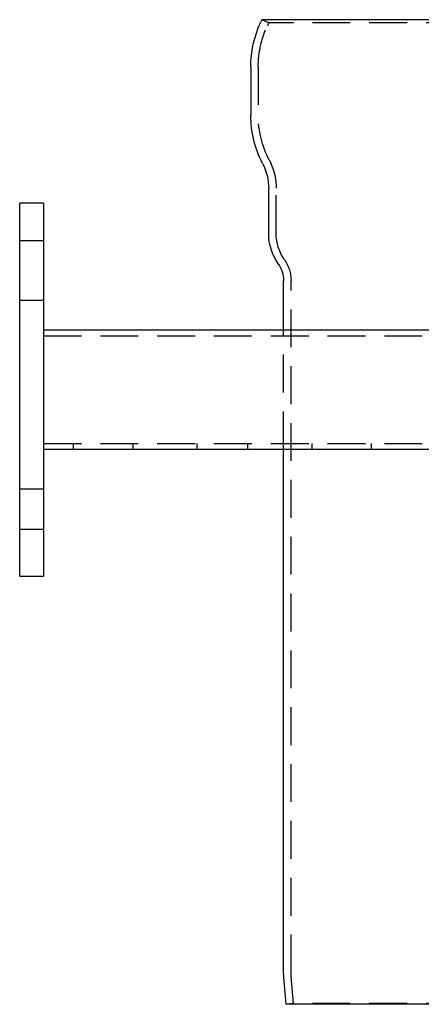
# Model space of a CAD drawing. Extents: x -3308 to -2617, y -571 to 178.
# Drawn here: x -2950 to -2815, y -152 to 178 of the extents above; entities that cross this region are included whole.
import ezdxf

# ---------------------------------------------------------------- set-up
doc = ezdxf.new("R2010")
doc.units = 0
doc.header["$LTSCALE"] = 2
doc.linetypes.add('VERDECKT', pattern=[9.525, 6.35, -3.175])
doc.layers.get('0').update_dxf_attribs({"linetype": 'CONTINUOUS'})
doc.layers.add('STEMPEL', color=3, linetype='CONTINUOUS')

# ---------------------------------------------------------------- blocks, each defined once
blk = doc.blocks.new('A$CD20F8214')
at = {"extrusion": (-2e-16, 1, -2e-16)}
for p, q in [((81.24, 514.18), (80.78, 513.19)), ((168, 514.18), (81.24, 514.18)), ((77.5, 498.4), (77.5, 482.18)), ((83.5, 442.62), (83.5, 457.68)), ((8, 452.69), (0, 452.69)), ((0, 446.69), (0, 452.69)), ((8, 452.69), (8, 446.69)), ((0, 333.69), (0, 446.69)), ((8, 446.69), (8, 333.69)), ((88.5, 410.19), (88.5, 426.66)), ((8, 410.19), (140.5, 410.19)), ((8, 370.19), (328, 370.19)), ((88.5, 194.84), (88.5, 370.19)), ((0, 327.69), (0, 333.69)), ((8, 333.69), (8, 327.69)), ((0, 327.69), (8, 327.69)), ((89.37, 184.18), (88.57, 193.31)), ((168, 184.18), (89.37, 184.18))]:
    blk.add_line(p, q, dxfattribs=at)
at = {"color": 1, "linetype": 'VERDECKT', "extrusion": (-2e-16, 1, -2e-16)}
for p, q in [((83.51, 513.13), (81.24, 514.18)), ((83.51, 513.13), (83.04, 512.14)), ((168, 513.13), (83.51, 513.13)), ((80, 498.4), (80, 482.18)), ((86, 442.62), (86, 457.68)), ((0, 440.19), (8, 440.19)), ((91, 194.84), (91, 426.66)), ((0, 420.19), (8, 420.19)), ((88.5, 370.19), (88.5, 410.19)), ((8, 408.19), (328, 408.19)), ((8, 372.19), (328, 372.19)), ((18.02, 370.19), (18.02, 372.19)), ((38.02, 370.19), (38.02, 372.19)), ((59.52, 370.19), (59.52, 372.19)), ((76.52, 370.19), (76.52, 372.19)), ((98.02, 370.19), (98.02, 372.19)), ((118.02, 370.19), (118.02, 372.19)), ((0, 356.94), (8, 356.94)), ((0, 343.44), (8, 343.44)), ((91.86, 184.4), (91.06, 193.53)), ((91.86, 184.4), (89.37, 184.18)), ((168, 184.4), (91.86, 184.4))]:
    blk.add_line(p, q, dxfattribs=at)
at = {"extrusion": (0, -2e-16, -1)}
for centre, radius, start, end in [((-112.5, 498.4), 35, 0, 25), ((-112.5, 482.18), 35, 332.4726, 0.0002), ((-65.5, 457.68), 18, 152.4726, 180.0002), ((-101.5, 442.62), 18, 325.2281, 360), ((-78.5, 426.66), 10, 145.2281, 180), ((-106, 194.84), 17.5, 355, 360)]:
    blk.add_arc(centre, radius, start, end, dxfattribs=at)
at = {"color": 1, "linetype": 'VERDECKT', "extrusion": (0, -2e-16, -1)}
for centre, radius, start, end in [((-112.5, 498.4), 32.5, 0.0002, 24.9998), ((-112.5, 482.18), 32.5, 332.4728, 360), ((-65.5, 457.68), 20.5, 152.4728, 180), ((-101.5, 442.62), 15.5, 325.2281, 0), ((-78.5, 426.66), 12.5, 145.2281, 180), ((-106, 194.84), 15, 355, 0)]:
    blk.add_arc(centre, radius, start, end, dxfattribs=at)

msp = doc.modelspace()

# ---------------------------------------------------------------- block references
at = {"layer": 'STEMPEL'}
msp.add_blockref('A$CD20F8214', (-2950.07, -336.34, 160.1), dxfattribs=at)

doc.saveas('drawing.dxf')
